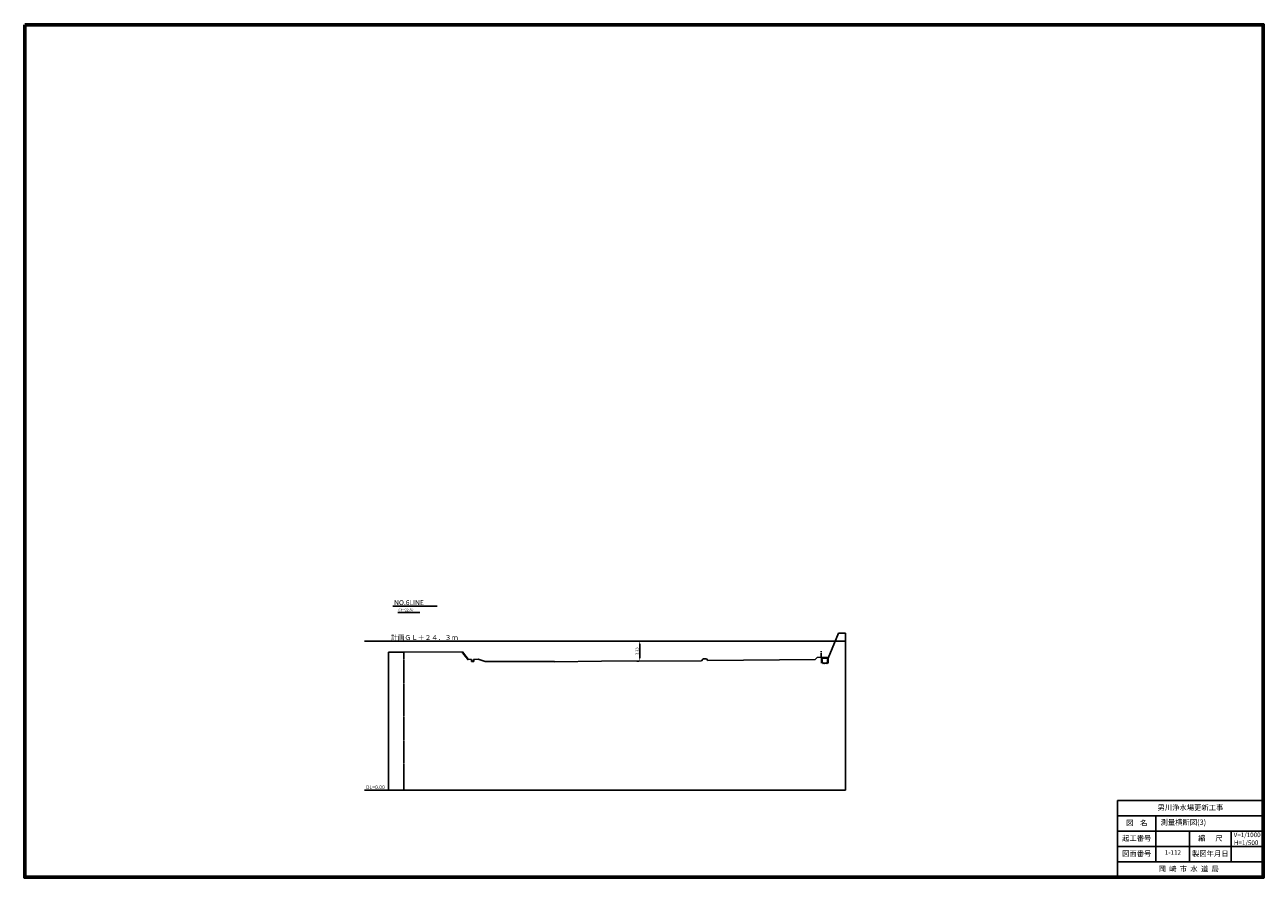
# Model space of a CAD drawing. Extents: x 470831 to 874831, y -1509359 to -533286.
# Drawn here: x 470831 to 874831, y -811286 to -533286 of the extents above; entities that cross this region are included whole.
import ezdxf
from ezdxf.enums import TextEntityAlignment as Align

# ---------------------------------------------------------------- set-up
doc = ezdxf.new("R2010")
doc.units = 0
doc.header["$MEASUREMENT"] = 0
doc.linetypes.add('1', pattern=[0])
doc.linetypes.add('8', pattern=[7.4, 5, -0.8, 0.8, -0.8])
doc.layers.add('01枠', color=7, linetype='Continuous', lineweight=60)
for name, color, linetype in [('1', 7, '1'), ('3', 7, '1'), ('4', 7, '1'), ('6', 7, '1'), ('7', 7, '1'), ('計画', 1, 'Continuous')]:
    doc.layers.add(name, color=color, linetype=linetype)
doc.styles.get("Standard").update_dxf_attribs({"font": 'txt', "bigfont": 'bigfont'})
doc.styles.add('ZEN', font='MS Gothic.ttf')
doc.dimstyles.new('500', dxfattribs={"dimscale": 5000, "dimtxt": 0.18, "dimasz": 0.18, "dimexe": 0.18, "dimexo": 0.0625, "dimgap": 0.09, "dimtad": 1, "dimlfac": 0.0005, "dimzin": 0, "dimdsep": 46, "dimlunit": 6, "dimtxsty": 'Standard', "dimcen": 0.09, "dimadec": 0, "dimazin": 0, "dimtfac": 1, "dimtofl": 0, "dimtmove": 0, "dimatfit": 3, "dimfxl": 0, "dimtolj": 1, "dimtzin": 0, "dimarcsym": 0})

# ---------------------------------------------------------------- blocks, each defined once
blk = doc.blocks.new('*D0')
at = {"color": 0, "linetype": 'Continuous', "lineweight": -2}
for p, q in [((673850, -734324), (670530, -734324)), ((671430, -739876), (671430, -735224)), ((671118, -740776), (670530, -740776))]:
    blk.add_line(p, q, dxfattribs=at)
at = {"color": 0, "linetype": 'Continuous'}
for points in [[(671280, -735224), (671580, -735224), (671430, -734324)], [(671280, -739876), (671580, -739876), (671430, -740776)]]:
    blk.add_solid(points, dxfattribs=at)
at = {"layer": 'Defpoints', "color": 0, "linetype": 'Continuous'}
for p in [(671430, -734324), (674163, -734324), (671430, -740776)]:
    blk.add_point(p, dxfattribs=at)
at = {"color": 0, "linetype": 'Continuous', "insert": (670530, -737550), "char_height": 900, "attachment_point": 5, "rotation": 90}
blk.add_mtext('\\A1;3.23', dxfattribs=at)

msp = doc.modelspace()

# ---------------------------------------------------------------- linework, layer by layer
at = {"layer": '01枠', "linetype": 'Continuous'}
msp.add_lwpolyline([(470830.544, -533286.306), (874830.56, -533286.306), (874830.56, -811286.312), (470830.544, -811286.312)], close=True, dxfattribs=at)
at = {"layer": '1'}
for p, q in [((732898.178, -739843.564), (736268.178, -731723.564)), ((736268.178, -731723.564), (738518.178, -731723.564)), ((738518.178, -731723.564), (738518.178, -782923.564)), ((589518.178, -737923.564), (589518.178, -782923.564)), ((594518.178, -737923.564), (589518.178, -737923.564)), ((594518.178, -737923.564), (613618.178, -737823.564)), ((613618.178, -737823.564), (615488.178, -740203.564)), ((730618.178, -737790.364), (730618.178, -737523.564)), ((730618.178, -737936.764), (730618.178, -737910.364)), ((730618.178, -738456.764), (730618.178, -738056.764)), ((730618.178, -738603.564), (730618.178, -738576.764)), ((730618.178, -739123.564), (730618.178, -738723.564)), ((730618.178, -739270.364), (730618.178, -739243.564)), ((615488.178, -740203.564), (616508.178, -740263.564)), ((616508.178, -740263.564), (616529.778, -740904.764)), ((616508.178, -740263.564), (616609.378, -740263.564)), ((616609.378, -740983.564), (616529.778, -740904.764)), ((616609.378, -740263.564), (616649.978, -740863.564)), ((616609.378, -740983.564), (616913.178, -740983.564)), ((616609.378, -740983.564), (617216.978, -740983.564)), ((616609.378, -740983.564), (617216.978, -740983.564)), ((616609.378, -740983.564), (616609.378, -740983.564)), ((616649.978, -740863.564), (617176.378, -740863.564)), ((616913.178, -740983.564), (616913.178, -740983.564)), ((616913.178, -740983.564), (616913.178, -740983.564)), ((616913.178, -740983.564), (616913.178, -740983.564)), ((617216.978, -740983.564), (616913.178, -740983.564)), ((617176.378, -740863.564), (617216.978, -740263.564)), ((617216.978, -740263.564), (617318.178, -740263.564)), ((617216.978, -740983.564), (617296.578, -740904.764)), ((617216.978, -740983.564), (617216.978, -740983.564)), ((617318.178, -740263.564), (617296.578, -740904.764)), ((617318.178, -740263.564), (618788.178, -740203.564)), ((618788.178, -740203.564), (621048.178, -740943.564)), ((621048.178, -740943.564), (643658.178, -740943.564)), ((643658.178, -741063.564), (659018.178, -740783.564)), ((643658.178, -740943.564), (643658.178, -741063.564)), ((659018.178, -740783.564), (691608.178, -740763.564)), ((691608.178, -740763.564), (692168.178, -740083.564)), ((692168.178, -740083.564), (693198.178, -740083.564)), ((693198.178, -740083.564), (693608.178, -740563.564)), ((693608.178, -740563.564), (728648.178, -740303.564)), ((728648.178, -740303.564), (729368.178, -739623.564)), ((729368.178, -739623.564), (730618.178, -739523.564)), ((730618.178, -739523.564), (730618.178, -739390.364)), ((730618.178, -739523.564), (730728.178, -739843.564)), ((730727.978, -739843.964), (730727.978, -741448.364)), ((730728.178, -739843.564), (730878.178, -739843.564)), ((730777.978, -739643.564), (732848.178, -739643.564)), ((730777.978, -739643.564), (730777.978, -739843.564)), ((730878.178, -739843.564), (732748.178, -739843.564)), ((730878.178, -739843.564), (731028.178, -741443.564)), ((731028.178, -741443.564), (732598.178, -741443.564)), ((732598.178, -741443.564), (732748.178, -739843.564)), ((732748.178, -739843.564), (732898.178, -739843.564)), ((732848.178, -739643.564), (732848.178, -739843.564)), ((732898.178, -739843.964), (732898.178, -741442.764))]:
    msp.add_line(p, q, dxfattribs=at)
for centre, major_axis, ratio, start_param, end_param in [((613734.978, -737972.364), (0, 276.8), 0.5000000004, 1.004399006, 4.1452166986), ((613968.578, -738269.964), (0, 276.8), 0.5, 1.0036240451, 4.1452166987), ((614202.178, -738567.564), (0, 276.8), 0.5, 1.0036240451, 4.1452166987), ((614435.778, -738865.164), (0, 276.8), 0.5, 1.0036240451, 4.1459916597), ((614669.578, -739162.764), (0, 276.8), 0.5, 1.0036240451, 4.1452166987), ((614903.178, -739460.364), (0, 276.8), 0.5, 1.0036240451, 4.1452166987), ((615136.778, -739757.964), (0, 276.8), 0.5, 1.0036240451, 4.1452166987), ((615370.378, -740055.564), (0, 276.8), 0.5000000004, 1.003624045, 4.1459916596), ((730779.178, -739999.564), (0, 20), 0.5, -1.5707963268, 4.7123889804), ((730806.778, -740915.964), (0, 20), 0.5, -1.5707963268, 4.7123889804), ((730878.178, -740357.564), (0, 20), 0.5, -1.5707963268, 4.7123889804), ((730939.578, -741337.964), (0, 20), 0.5, -1.5707963268, 4.7123889804), ((731261.778, -741581.564), (0, 20), 0.5, -1.5707963268, 4.7123889804), ((731772.578, -741608.764), (0, 20), 0.5, -1.5707963268, 4.7123889804), ((732084.578, -741525.164), (0, 20), 0.5, -1.5707963268, 4.7123889804), ((732506.778, -741627.564), (0, 20), 0.5, -1.5707963268, 4.7123889804), ((732743.778, -740842.764), (0, 20), 0.5, -1.5707963268, 4.7123889804), ((732798.178, -739998.364), (0, 20), 0.5, -1.5707963268, 4.7123889804), ((732805.178, -741394.364), (0, 20), 0.5, -1.5707963268, 4.7123889804), ((732859.578, -740420.764), (0, 20), 0.5, -1.5707963268, 4.7123889804)]:
    msp.add_ellipse(centre, major_axis=major_axis, ratio=ratio, start_param=start_param, end_param=end_param, dxfattribs=at)
at = {"layer": '4'}
msp.add_line((581625.37, -782923.564), (738518.178, -782923.564), dxfattribs=at)
at = {"layer": '6', "linetype": '8'}
msp.add_line((594518.178, -782923.564), (594518.178, -737923.564), dxfattribs=at)
at = {"layer": '7'}
for p, q in [((590918.178, -722923.564), (605318.178, -722923.564)), ((592518.178, -724923.564), (599718.178, -724923.564)), ((827330.56, -811286.312), (827330.56, -786286.312)), ((827330.56, -786286.312), (874830.56, -786286.312)), ((827330.56, -791286.312), (874830.56, -791286.312)), ((839830.56, -806286.312), (839830.56, -791286.312)), ((827330.56, -796286.312), (874830.56, -796286.312)), ((850830.56, -806286.312), (850830.56, -796286.312)), ((864330.56, -806286.312), (864330.56, -796286.312)), ((827330.56, -801286.312), (874830.56, -801286.312)), ((827330.56, -806286.312), (874830.56, -806286.312))]:
    msp.add_line(p, q, dxfattribs=at)
at = {"layer": '計画'}
msp.add_line((581625.37, -734323.564), (738518.178, -734323.564), dxfattribs=at)

# ---------------------------------------------------------------- texts
at = {"layer": '3', "style": 'ZEN'}
for s, height, p in [('男川浄水場更新工事', 1750, (851080.56, -788786.312)), ('図    名', 1750, (833580.56, -793786.312)), ('起工番号', 1750, (833580.56, -798786.312)), ('縮      尺', 1750, (857580.56, -798786.312)), ('V=1/1000', 1500, (869580.56, -797652.244)), ('H=1/500', 1500, (869260.06, -800237.919)), ('図面番号', 1750, (833580.56, -803786.312)), ('1-112', 1500, (845382.627, -803417.933)), ('製図年月日', 1750, (857580.56, -803786.312)), ('岡  崎  市  水  道  局', 1750, (850524.708, -808786.312))]:
    msp.add_text(s, height=height, dxfattribs=at).set_placement(p, align=Align.MIDDLE)
msp.add_text('測量横断図(3)', height=1750, dxfattribs=at).set_placement((841330.56, -794786.312), align=Align.BOTTOM_LEFT)
at = {"layer": '4'}
msp.add_text('DL=0.00', height=1200, dxfattribs=at).set_placement((582168.466, -782537.964))
at = {"layer": '7'}
for s, height, p in [('NO.6LINE', 1600, (591318.178, -722523.564)), ('GH=22.50', 800, (592718.178, -724523.564))]:
    msp.add_text(s, height=height, dxfattribs=at).set_placement(p)
at = {"layer": '計画'}
msp.add_text('計画ＧＬ＋２４．３ｍ', height=1600, dxfattribs=at).set_placement((590344.662, -733923.564))

# ---------------------------------------------------------------- dimensions: what is measured, and where the dimension line sits
at = {"color": 1, "linetype": 'Continuous'}
dim = msp.add_linear_dim(base=(671430.145, -734323.564), p1=(671430.145, -740775.947), p2=(674162.646, -734323.564), angle=90, dimstyle='500', dxfattribs=at)
dim.commit()
dim.dimension.update_dxf_attribs({"geometry": '*D0', "text_midpoint": (670530.145, -737549.756)})

doc.saveas('drawing.dxf')
